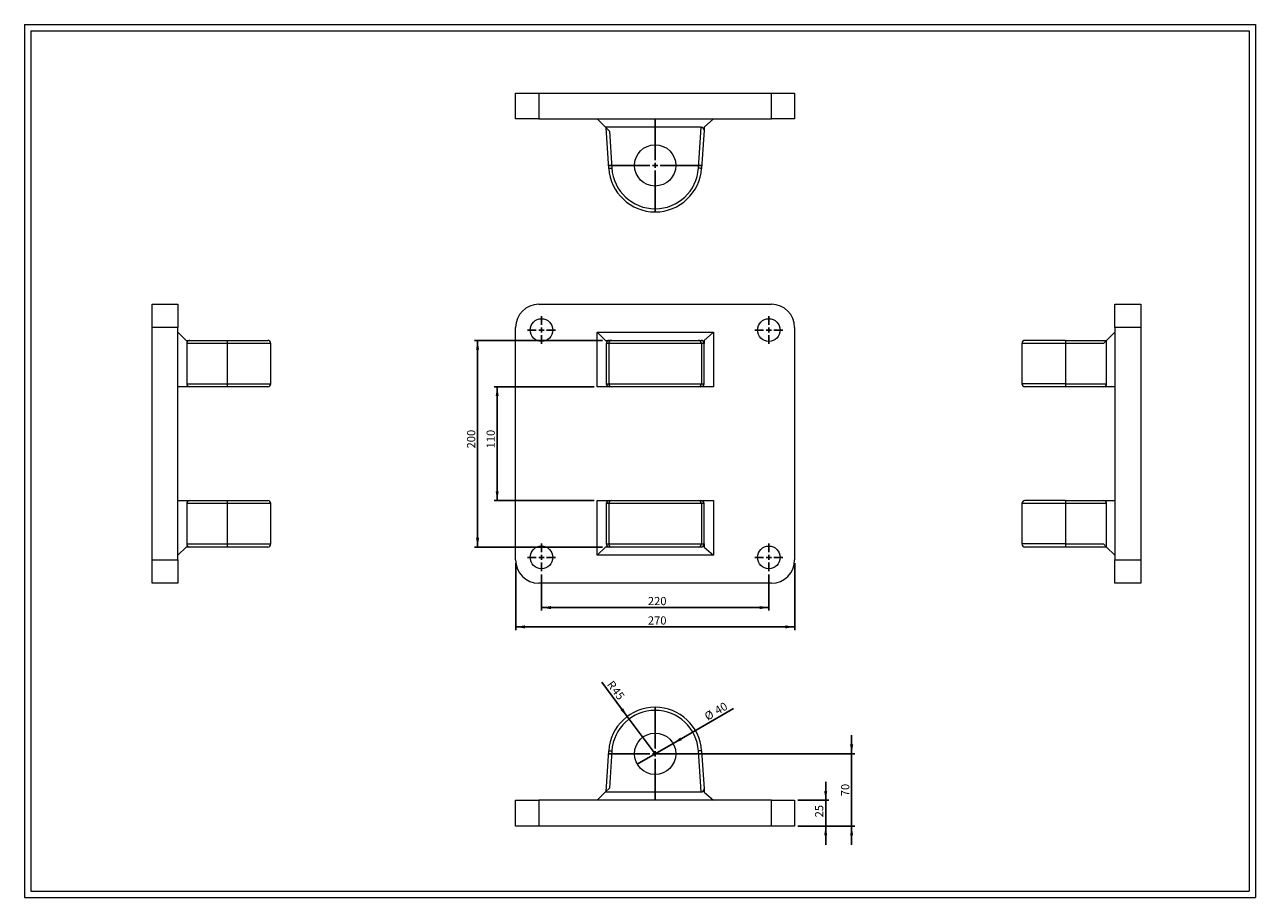
# Model space of a CAD drawing. Units: millimetres. Extents: x 23 to 1214, y 26 to 870.
import ezdxf

# ---------------------------------------------------------------- set-up
doc = ezdxf.new("R2010")
doc.units = ezdxf.units.MM
doc.header["$LTSCALE"] = 3
doc.layers.add('FORMAT', color=7, linetype='Continuous')
doc.styles.add('SLDTEXTSTYLE0', font='TXT', dxfattribs={"width": 0.605})
doc.dimstyles.new('SLDDIMSTYLE0', dxfattribs={"dimtxt": 7.704956, "dimasz": 9, "dimexe": 0, "dimexo": 0.0625, "dimgap": 1.926239, "dimtad": 1, "dimtoh": 1, "dimrnd": 1e-09, "dimzin": 12, "dimdsep": 46, "dimtxsty": 'SLDTEXTSTYLE0', "dimsah": 1, "dimcen": 0.09, "dimadec": 0, "dimazin": 0, "dimtfac": 1, "dimtofl": 0, "dimtmove": 0, "dimatfit": 3, "dimfxl": 0, "dimfrac": 2, "dimtolj": 1, "dimtzin": 12, "dimarcsym": 0})
doc.dimstyles.new('SLDDIMSTYLE1', dxfattribs={"dimtxt": 7.704956, "dimasz": 9, "dimexe": 0, "dimexo": 0.0625, "dimgap": 1.926239, "dimtad": 1, "dimtoh": 1, "dimrnd": 1e-09, "dimzin": 12, "dimdsep": 46, "dimtxsty": 'SLDTEXTSTYLE0', "dimsah": 1, "dimcen": 0.09, "dimadec": 0, "dimazin": 0, "dimtfac": 1, "dimtofl": 0, "dimtmove": 0, "dimatfit": 3, "dimfxl": 0, "dimfrac": 2, "dimtolj": 1, "dimtzin": 12, "dimarcsym": 0})
doc.dimstyles.new('SLDDIMSTYLE2', dxfattribs={"dimtxt": 7.704956, "dimasz": 9, "dimexe": 0, "dimexo": 0.0625, "dimgap": 1.926239, "dimtad": 1, "dimtoh": 1, "dimrnd": 1e-09, "dimzin": 12, "dimdsep": 46, "dimtxsty": 'SLDTEXTSTYLE0', "dimblk1": 'NONE', "dimsah": 1, "dimcen": 0, "dimadec": 0, "dimazin": 0, "dimtfac": 1, "dimtmove": 0, "dimatfit": 3, "dimldrblk": 'NONE', "dimfxl": 0, "dimfrac": 2, "dimtolj": 1, "dimtzin": 12, "dimarcsym": 0})
doc.dimstyles.new('SLDDIMSTYLE3', dxfattribs={"dimtxt": 7.704956, "dimasz": 9, "dimexe": 0, "dimexo": 0.0625, "dimgap": 1.926239, "dimtad": 1, "dimtoh": 1, "dimrnd": 1e-09, "dimzin": 12, "dimdsep": 46, "dimtxsty": 'SLDTEXTSTYLE0', "dimsah": 1, "dimcen": 0, "dimadec": 0, "dimazin": 0, "dimtfac": 1, "dimtofl": 0, "dimtmove": 0, "dimatfit": 3, "dimfxl": 0, "dimfrac": 2, "dimtolj": 1, "dimtzin": 12, "dimarcsym": 0})

# ---------------------------------------------------------------- blocks, each defined once
blk = doc.blocks.new('*D1')
at = {"layer": 'FORMAT', "color": 7}
for p, q in [((574, 519.9), (477.1, 519.9)), ((480.1, 519.9), (480.1, 409.9)), ((574, 409.9), (477.1, 409.9))]:
    blk.add_line(p, q, dxfattribs=at)
for points in [[(480.1, 519.9), (478.6, 510.9), (481.6, 510.9)], [(480.1, 409.9), (481.6, 418.9), (478.6, 418.9)]]:
    blk.add_solid(points, dxfattribs=at)
at = {"layer": 'FORMAT', "color": 7, "insert": (469.8, 460.3), "char_height": 7.94, "attachment_point": 1, "rotation": 90, "style": 'SLDTEXTSTYLE0'}
blk.add_mtext('110', dxfattribs=at)
blk = doc.blocks.new('*D2')
at = {"layer": 'FORMAT', "color": 7}
for p, q in [((523, 338.4), (523, 303.4)), ((743, 338.4), (743, 303.4)), ((523, 306.3), (743, 306.3))]:
    blk.add_line(p, q, dxfattribs=at)
for points in [[(523, 306.3), (532, 304.8), (532, 307.8)], [(743, 306.3), (734, 307.8), (734, 304.8)]]:
    blk.add_solid(points, dxfattribs=at)
at = {"layer": 'FORMAT', "color": 7, "insert": (625.9, 316.6), "char_height": 7.94, "attachment_point": 1, "style": 'SLDTEXTSTYLE0'}
blk.add_mtext('220', dxfattribs=at)
blk = doc.blocks.new('*D3')
at = {"layer": 'FORMAT', "color": 7}
for p, q in [((498, 349.4), (498, 284.6)), ((768, 349.4), (768, 284.6)), ((498, 287.6), (768, 287.6))]:
    blk.add_line(p, q, dxfattribs=at)
for points in [[(498, 287.6), (507, 286.1), (507, 289.1)], [(768, 287.6), (759, 289.1), (759, 286.1)]]:
    blk.add_solid(points, dxfattribs=at)
at = {"layer": 'FORMAT', "color": 7, "insert": (625.9, 297.8), "char_height": 7.94, "attachment_point": 1, "style": 'SLDTEXTSTYLE0'}
blk.add_mtext('270', dxfattribs=at)
blk = doc.blocks.new('*D4')
at = {"layer": 'FORMAT', "color": 7}
for p, q in [((582, 564.9), (458.2, 564.9)), ((461.1, 564.9), (461.1, 364.9)), ((582, 364.9), (458.2, 364.9))]:
    blk.add_line(p, q, dxfattribs=at)
for points in [[(461.1, 564.9), (459.6, 555.9), (462.6, 555.9)], [(461.1, 364.9), (462.6, 373.9), (459.6, 373.9)]]:
    blk.add_solid(points, dxfattribs=at)
at = {"layer": 'FORMAT', "color": 7, "insert": (450.9, 460.3), "char_height": 7.94, "attachment_point": 1, "rotation": 90, "style": 'SLDTEXTSTYLE0'}
blk.add_mtext('200', dxfattribs=at)
blk = doc.blocks.new('SW_CENTERMARKSYMBOL_0')
at = {"layer": 'FORMAT', "color": 0}
for p, q in [((0, 5), (0, 13.5)), ((-5, 0), (-13.5, 0)), ((0, 0), (-2.5, 0)), ((0, 0), (0, 2.5)), ((0, 0), (0, -2.5)), ((0, 0), (2.5, 0)), ((5, 0), (13.5, 0)), ((0, -5), (0, -13.5))]:
    blk.add_line(p, q, dxfattribs=at)
blk = doc.blocks.new('SW_CENTERMARKSYMBOL_1')
at = {"layer": 'FORMAT', "color": 0}
for p, q in [((0, 5), (0, 13.5)), ((-5, 0), (-13.5, 0)), ((0, 0), (-2.5, 0)), ((0, 0), (0, 2.5)), ((0, 0), (0, -2.5)), ((0, 0), (2.5, 0)), ((5, 0), (13.5, 0)), ((0, -5), (0, -13.5))]:
    blk.add_line(p, q, dxfattribs=at)
blk = doc.blocks.new('SW_CENTERMARKSYMBOL_2')
at = {"layer": 'FORMAT', "color": 0}
for p, q in [((0, 5), (0, 13.5)), ((-5, 0), (-13.5, 0)), ((0, 0), (-2.5, 0)), ((0, 0), (0, 2.5)), ((0, 0), (0, -2.5)), ((0, 0), (2.5, 0)), ((5, 0), (13.5, 0)), ((0, -5), (0, -13.5))]:
    blk.add_line(p, q, dxfattribs=at)
blk = doc.blocks.new('SW_CENTERMARKSYMBOL_3')
at = {"layer": 'FORMAT', "color": 0}
for p, q in [((0, 5), (0, 13.5)), ((-5, 0), (-13.5, 0)), ((0, 0), (-2.5, 0)), ((0, 0), (0, 2.5)), ((0, 0), (0, -2.5)), ((0, 0), (2.5, 0)), ((5, 0), (13.5, 0)), ((0, -5), (0, -13.5))]:
    blk.add_line(p, q, dxfattribs=at)
blk = doc.blocks.new('SW_CENTERMARKSYMBOL_4')
at = {"layer": 'FORMAT', "color": 0}
for p, q in [((0, 5), (0, 44.5)), ((-5, 0), (-44.5, 0)), ((0, 0), (-2.5, 0)), ((0, 0), (0, 2.5)), ((0, 0), (0, -2.5)), ((0, 0), (2.5, 0)), ((5, 0), (44.5, 0)), ((0, -5), (0, -44.5))]:
    blk.add_line(p, q, dxfattribs=at)
blk = doc.blocks.new('*D10')
at = {"layer": 'FORMAT', "color": 7}
for p, q in [((823.1, 164.8), (823.1, 182.8)), ((635.9, 164.8), (826.1, 164.8)), ((823.1, 94.8), (823.1, 164.8)), ((770.9, 94.8), (826.1, 94.8)), ((823.1, 94.8), (823.1, 76.8))]:
    blk.add_line(p, q, dxfattribs=at)
for points in [[(823.1, 164.8), (824.6, 173.8), (821.6, 173.8)], [(823.1, 94.8), (821.6, 85.8), (824.6, 85.8)]]:
    blk.add_solid(points, dxfattribs=at)
at = {"layer": 'FORMAT', "color": 7, "insert": (812.9, 123.7), "char_height": 7.94, "attachment_point": 1, "rotation": 90, "style": 'SLDTEXTSTYLE0'}
blk.add_mtext('70', dxfattribs=at)
blk = doc.blocks.new('*D11')
at = {"layer": 'FORMAT', "color": 7}
for p, q in [((798, 119.8), (798, 137.8)), ((770.9, 119.8), (800.9, 119.8)), ((798, 94.8), (798, 119.8)), ((770.9, 94.8), (800.9, 94.8)), ((798, 94.8), (798, 76.8))]:
    blk.add_line(p, q, dxfattribs=at)
for points in [[(798, 119.8), (799.5, 128.8), (796.5, 128.8)], [(798, 94.8), (796.5, 85.8), (799.5, 85.8)]]:
    blk.add_solid(points, dxfattribs=at)
at = {"layer": 'FORMAT', "color": 7, "insert": (787.7, 103.3), "char_height": 7.94, "attachment_point": 1, "rotation": 90, "style": 'SLDTEXTSTYLE0'}
blk.add_mtext('25', dxfattribs=at)
blk = doc.blocks.new('*D13')
at = {"layer": 'FORMAT', "color": 7}
for q in [(708.9, 208.7), (615.6, 154.8)]:
    blk.add_line((650.3, 174.8), q, dxfattribs=at)
blk.add_solid([(650.3, 174.8), (658.8, 178), (657.3, 180.6)], dxfattribs=at)
at = {"layer": 'FORMAT', "color": 7, "char_height": 7.94, "attachment_point": 1, "rotation": 30, "style": 'SLDTEXTSTYLE0'}
for s, insert in [('40', (689.5, 209.3)), ('%%c', (679.7, 203.6))]:
    blk.add_mtext(s, dxfattribs=dict(at, insert=insert))
blk = doc.blocks.new('_NONE')
blk = doc.blocks.new('*D14')
at = {"layer": 'FORMAT', "color": 7}
for q in [(581.2, 234.2), (633, 164.8)]:
    blk.add_line((606, 200.9), q, dxfattribs=at)
blk.add_solid([(606, 200.9), (601.9, 209), (599.4, 207.2)], dxfattribs=at)
at = {"layer": 'FORMAT', "color": 7, "char_height": 7.94, "attachment_point": 1, "rotation": 306.7414, "style": 'SLDTEXTSTYLE0'}
for s, insert in [('R', (592.2, 236.5)), ('45', (596.8, 230.4))]:
    blk.add_mtext(s, dxfattribs=dict(at, insert=insert))
blk = doc.blocks.new('SW_CENTERMARKSYMBOL_5')
at = {"layer": 'FORMAT', "color": 0}
for p, q in [((0, 5), (0, 44.5)), ((-5, 0), (-44.5, 0)), ((0, 0), (-2.5, 0)), ((0, 0), (0, 2.5)), ((0, 0), (0, -2.5)), ((0, 0), (2.5, 0)), ((5, 0), (44.5, 0)), ((0, -5), (0, -44.5))]:
    blk.add_line(p, q, dxfattribs=at)

msp = doc.modelspace()

# ---------------------------------------------------------------- linework, layer by layer
at = {"color": 7, "linetype": 'Continuous', "lineweight": 0}
for p, q in [((22.725, 870.456), (1213.845, 870.456)), ((22.725, 870.456), (22.725, 25.849)), ((1213.845, 870.456), (1213.845, 25.849)), ((22.725, 25.849), (1213.845, 25.849))]:
    msp.add_line(p, q, dxfattribs=at)
at = {"color": 7, "linetype": 'Continuous', "lineweight": 15}
for p, q in [((497.953, 779.217), (497.953, 804.217)), ((497.953, 804.217), (520.453, 804.217)), ((520.453, 804.217), (520.453, 779.217)), ((520.453, 804.217), (745.453, 804.217)), ((745.453, 779.217), (745.453, 804.217)), ((745.453, 804.217), (767.953, 804.217)), ((767.953, 804.217), (767.953, 779.217)), ((520.453, 779.217), (497.953, 779.217)), ((520.453, 779.217), (745.453, 779.217)), ((584.953, 771.217), (576.953, 779.217)), ((680.437, 771.233), (689.523, 779.217)), ((767.953, 779.217), (745.453, 779.217)), ((677.43, 771.217), (584.953, 771.217)), ((584.953, 771.217), (588.719, 767.451)), ((588.046, 731.316), (585.505, 770.664)), ((588.719, 767.451), (591.04, 731.51)), ((674.865, 731.51), (677.43, 771.217)), ((680.242, 768.217), (677.859, 731.317)), ((680.437, 771.233), (680.242, 768.217)), ((146.012, 599.889), (171.012, 599.889)), ((146.012, 577.389), (146.012, 599.889)), ((171.012, 599.889), (171.012, 577.389)), ((520.453, 599.889), (745.453, 599.889)), ((1077.834, 577.389), (1077.834, 599.889)), ((1077.834, 599.889), (1102.834, 599.889)), ((1102.834, 599.889), (1102.834, 577.389)), ((171.012, 577.389), (146.012, 577.389)), ((146.012, 352.389), (146.012, 577.389)), ((171.012, 352.389), (171.012, 577.389)), ((179.012, 564.889), (171.012, 572.889)), ((497.953, 352.389), (497.953, 577.389)), ((576.953, 519.889), (576.953, 572.889)), ((584.953, 564.889), (576.953, 572.889)), ((576.953, 572.889), (689.523, 572.889)), ((680.437, 564.906), (689.523, 572.889)), ((689.523, 572.889), (689.523, 519.889)), ((767.953, 577.389), (767.953, 352.389)), ((1069.85, 564.906), (1077.834, 572.889)), ((1102.834, 577.389), (1077.834, 577.389)), ((1077.834, 577.389), (1077.834, 352.389)), ((1102.834, 577.389), (1102.834, 352.389)), ((179.012, 564.889), (182.778, 564.889)), ((179.564, 561.889), (179.564, 522.889)), ((218.912, 561.889), (179.564, 561.889)), ((182.778, 564.889), (218.719, 564.889)), ((218.719, 564.889), (258.012, 564.889)), ((218.912, 561.889), (218.912, 522.889)), ((261.012, 561.889), (218.912, 561.889)), ((261.012, 522.889), (261.012, 561.889)), ((584.953, 564.889), (588.719, 564.889)), ((588.046, 561.889), (585.505, 561.889)), ((585.505, 561.889), (585.505, 522.889)), ((677.859, 561.889), (588.046, 561.889)), ((588.046, 561.889), (588.046, 522.889)), ((588.719, 564.889), (591.04, 564.889)), ((591.04, 564.889), (674.865, 564.889)), ((674.865, 564.889), (677.43, 564.889)), ((677.859, 561.889), (677.859, 522.889)), ((680.242, 561.889), (677.859, 561.889)), ((680.437, 564.906), (680.242, 561.889)), ((680.437, 522.889), (680.437, 564.906)), ((987.834, 561.889), (987.834, 522.889)), ((1029.934, 561.889), (987.834, 561.889)), ((1030.127, 564.889), (990.834, 564.889)), ((1066.834, 561.889), (1029.934, 561.889)), ((1029.934, 561.889), (1029.934, 522.889)), ((1030.127, 564.889), (1069.834, 564.889)), ((1069.85, 564.906), (1066.834, 561.889)), ((1069.85, 522.889), (1069.85, 564.906)), ((182.778, 519.889), (171.012, 519.889)), ((179.564, 522.889), (218.912, 522.889)), ((218.719, 519.889), (182.778, 519.889)), ((258.012, 519.889), (218.719, 519.889)), ((218.912, 522.889), (261.012, 522.889)), ((588.719, 519.889), (576.953, 519.889)), ((585.505, 522.889), (588.046, 522.889)), ((588.046, 522.889), (677.859, 522.889)), ((591.04, 519.889), (588.719, 519.889)), ((674.865, 519.889), (591.04, 519.889)), ((677.25, 519.889), (674.865, 519.889)), ((689.523, 519.889), (677.25, 519.889)), ((677.859, 522.889), (680.437, 522.889)), ((1029.934, 522.889), (987.834, 522.889)), ((1030.127, 519.889), (990.834, 519.889)), ((1029.934, 522.889), (1069.85, 522.889)), ((1067.05, 519.889), (1030.127, 519.889)), ((1077.834, 519.889), (1067.05, 519.889)), ((171.012, 409.889), (182.778, 409.889)), ((179.564, 406.889), (179.564, 367.889)), ((218.912, 406.889), (179.564, 406.889)), ((182.778, 409.889), (218.719, 409.889)), ((218.719, 409.889), (258.012, 409.889)), ((218.912, 406.889), (218.912, 367.889)), ((261.012, 406.889), (218.912, 406.889)), ((261.012, 367.889), (261.012, 406.889)), ((576.953, 356.889), (576.953, 409.889)), ((576.953, 409.889), (588.719, 409.889)), ((588.046, 406.889), (585.505, 406.889)), ((585.505, 406.889), (585.505, 367.889)), ((588.046, 406.889), (588.046, 367.889)), ((677.859, 406.889), (588.046, 406.889)), ((588.719, 409.889), (591.04, 409.889)), ((591.04, 409.889), (674.865, 409.889)), ((674.865, 409.889), (677.25, 409.889)), ((677.25, 409.889), (689.523, 409.889)), ((677.859, 406.889), (677.859, 367.889)), ((680.437, 406.889), (677.859, 406.889)), ((680.437, 364.873), (680.437, 406.889)), ((689.523, 409.889), (689.523, 356.889)), ((987.834, 406.889), (987.834, 367.889)), ((1029.934, 406.889), (987.834, 406.889)), ((1030.127, 409.889), (990.834, 409.889)), ((1069.85, 406.889), (1029.934, 406.889)), ((1029.934, 406.889), (1029.934, 367.889)), ((1030.127, 409.889), (1067.05, 409.889)), ((1067.05, 409.889), (1077.834, 409.889)), ((1069.85, 364.873), (1069.85, 406.889)), ((179.012, 364.889), (171.012, 356.889)), ((182.778, 364.889), (179.012, 364.889)), ((179.564, 367.889), (218.912, 367.889)), ((218.719, 364.889), (182.778, 364.889)), ((258.012, 364.889), (218.719, 364.889)), ((218.912, 367.889), (261.012, 367.889)), ((584.953, 364.889), (576.953, 356.889)), ((588.719, 364.889), (584.953, 364.889)), ((585.505, 367.889), (588.046, 367.889)), ((588.046, 367.889), (677.859, 367.889)), ((591.04, 364.889), (588.719, 364.889)), ((674.865, 364.889), (591.04, 364.889)), ((677.43, 364.889), (674.865, 364.889)), ((677.859, 367.889), (680.242, 367.889)), ((680.242, 367.889), (680.437, 364.873)), ((680.437, 364.873), (689.523, 356.889)), ((1029.934, 367.889), (987.834, 367.889)), ((1030.127, 364.889), (990.834, 364.889)), ((1029.934, 367.889), (1066.834, 367.889)), ((1069.834, 364.889), (1030.127, 364.889)), ((1066.834, 367.889), (1069.85, 364.873)), ((1069.85, 364.873), (1077.834, 356.889)), ((146.012, 352.389), (171.012, 352.389)), ((146.012, 329.889), (146.012, 352.389)), ((171.012, 352.389), (171.012, 329.889)), ((689.523, 356.889), (576.953, 356.889)), ((1077.834, 352.389), (1102.834, 352.389)), ((1077.834, 329.889), (1077.834, 352.389)), ((1102.834, 352.389), (1102.834, 329.889)), ((171.012, 329.889), (146.012, 329.889)), ((745.453, 329.889), (520.453, 329.889)), ((1102.834, 329.889), (1077.834, 329.889)), ((585.505, 128.391), (588.046, 167.739)), ((591.04, 167.545), (588.719, 131.605)), ((677.43, 127.839), (674.865, 167.545)), ((677.859, 167.739), (680.242, 130.839)), ((588.719, 131.605), (584.953, 127.839)), ((497.953, 94.839), (497.953, 119.839)), ((497.953, 119.839), (520.453, 119.839)), ((520.453, 119.839), (520.453, 94.839)), ((745.453, 119.839), (520.453, 119.839)), ((584.953, 127.839), (576.953, 119.839)), ((584.953, 127.839), (677.43, 127.839)), ((680.242, 130.839), (680.437, 127.822)), ((680.437, 127.822), (689.523, 119.839)), ((745.453, 94.839), (745.453, 119.839)), ((745.453, 119.839), (767.953, 119.839)), ((767.953, 119.839), (767.953, 94.839)), ((520.453, 94.839), (497.953, 94.839)), ((745.453, 94.839), (520.453, 94.839)), ((767.953, 94.839), (745.453, 94.839))]:
    msp.add_line(p, q, dxfattribs=at)
at = {"color": 7, "linetype": 'Continuous', "lineweight": 15, "flags": 128}
for points in [[(588.046, 731.316), (588.056, 731.317), (588.087, 731.319), (588.138, 731.322), (588.208, 731.327), (588.298, 731.333), (588.407, 731.34), (588.534, 731.348), (588.677, 731.357), (588.837, 731.368), (589.012, 731.379), (589.201, 731.391), (589.402, 731.404), (589.615, 731.418), (589.837, 731.432), (590.068, 731.447), (590.305, 731.462), (590.547, 731.478), (590.793, 731.494), (591.04, 731.51)], [(677.859, 731.317), (677.849, 731.317), (677.818, 731.319), (677.767, 731.323), (677.697, 731.327), (677.607, 731.333), (677.498, 731.34), (677.372, 731.348), (677.228, 731.357), (677.068, 731.368), (676.893, 731.379), (676.704, 731.391), (676.503, 731.404), (676.29, 731.418), (676.068, 731.432), (675.837, 731.447), (675.6, 731.463), (675.358, 731.478), (675.113, 731.494), (674.865, 731.51)], [(588.046, 167.739), (588.056, 167.738), (588.087, 167.736), (588.138, 167.733), (588.208, 167.728), (588.298, 167.722), (588.407, 167.715), (588.534, 167.707), (588.677, 167.698), (588.837, 167.688), (589.012, 167.676), (589.201, 167.664), (589.402, 167.651), (589.615, 167.637), (589.837, 167.623), (590.068, 167.608), (590.305, 167.593), (590.547, 167.577), (590.793, 167.561), (591.04, 167.545)], [(677.859, 167.739), (677.849, 167.738), (677.818, 167.736), (677.767, 167.733), (677.697, 167.728), (677.607, 167.722), (677.498, 167.715), (677.372, 167.707), (677.228, 167.698), (677.068, 167.688), (676.893, 167.676), (676.704, 167.664), (676.503, 167.651), (676.29, 167.637), (676.068, 167.623), (675.837, 167.608), (675.6, 167.593), (675.358, 167.577), (675.113, 167.561), (674.865, 167.545)]]:
    msp.add_lwpolyline(points, dxfattribs=at)
at = {"color": 7, "linetype": 'Continuous', "lineweight": 15}
for centre, radius in [((632.953, 734.217), 20), ((522.953, 574.889), 11), ((742.953, 574.889), 11), ((522.953, 354.889), 11), ((742.953, 354.889), 11), ((632.953, 164.839), 20)]:
    msp.add_circle(centre, radius, dxfattribs=at)
for centre, radius, start, end in [((632.953, 734.217), 45, 183.695219, 356.304947), ((632.953, 734.217), 42, 183.695219, 356.304959), ((520.453, 577.389), 22.5, 90, 180), ((745.453, 577.389), 22.5, 0, 90), ((207.769, 562.678), 11.171, 355.954682, 11.420387), ((258.012, 561.889), 3, 0, 90), ((591.043, 561.893), 2.997, 90.056399, 180.062969), ((674.862, 561.893), 2.997, 359.937088, 89.943544), ((990.834, 561.889), 3, 90, 180), ((1041.077, 562.678), 11.171, 168.579613, 184.045318), ((207.769, 522.101), 11.171, 348.579719, 4.045211), ((258.012, 522.889), 3, 270, 0), ((591.043, 522.886), 2.997, 179.937363, 269.943269), ((674.862, 522.886), 2.997, 270.056788, 0.06258), ((990.834, 522.889), 3, 180, 270), ((1041.077, 522.101), 11.171, 175.954981, 191.420089), ((207.769, 407.678), 11.171, 355.954697, 11.420391), ((258.012, 406.889), 3, 0, 90), ((591.043, 406.893), 2.997, 90.05642, 180.062805), ((674.862, 406.893), 2.997, 359.937252, 89.943523), ((990.834, 406.889), 3, 90, 180), ((1041.077, 407.678), 11.171, 168.579609, 184.045303), ((207.769, 367.101), 11.171, 348.579624, 4.045288), ((258.012, 367.889), 3, 270, 0), ((591.043, 367.886), 2.997, 179.937237, 269.943538), ((674.862, 367.886), 2.997, 270.056519, 0.062706), ((990.834, 367.889), 3, 180, 270), ((1041.077, 367.101), 11.171, 175.954904, 191.420184), ((520.453, 352.389), 22.5, 180, 270), ((745.453, 352.389), 22.5, 270, 0), ((632.953, 164.839), 45, 3.695053, 176.304781), ((632.953, 164.839), 42, 3.695041, 176.304781)]:
    msp.add_arc(centre, radius, start, end, dxfattribs=at)
for centre, major_axis, ratio, start_param, end_param in [((677.236, 768.217), (2.263, 2.121), 0.9375, 5.49778714, 7.06858347), ((182.778, 561.889), (3.214, 0), 0.93347193, 1.57079633, 3.14159265), ((588.719, 561.889), (3.214, 0), 0.93347193, 1.57079633, 3.14159265), ((677.236, 561.889), (2.263, 2.121), 0.9375, 5.49778714, 7.06858347), ((182.778, 522.889), (3.214, 0), 0.93347193, 3.14159265, 4.71238898), ((588.719, 522.889), (3.214, 0), 0.93347193, 3.14159265, 4.71238898), ((677.25, 522.889), (3.187, 0), 0.94129159, 4.71238898, 6.28318531), ((1067.05, 522.889), (0, 3), 0.93347193, 3.14159265, 4.71238898), ((182.778, 406.889), (3.214, 0), 0.93347193, 1.57079633, 3.14159265), ((588.719, 406.889), (3.214, 0), 0.93347193, 1.57079633, 3.14159265), ((677.25, 406.889), (3.187, 0), 0.94129159, 0, 1.57079633), ((1067.05, 406.889), (0, 3), 0.93347193, 4.71238898, 6.28318531), ((182.778, 367.889), (3.214, 0), 0.93347193, 3.14159265, 4.71238898), ((588.719, 367.889), (3.214, 0), 0.93347193, 3.14159265, 4.71238898), ((677.236, 367.889), (2.263, -2.121), 0.9375, 5.49778714, 7.06858347), ((677.236, 130.839), (2.263, -2.121), 0.9375, 5.49778714, 7.06858347)]:
    msp.add_ellipse(centre, major_axis=major_axis, ratio=ratio, start_param=start_param, end_param=end_param, dxfattribs=at)
at = {"layer": 'FORMAT', "color": 7, "lineweight": 0}
for p, q in [((28.725, 864.456), (1207.845, 864.456)), ((28.725, 864.456), (28.725, 31.849)), ((1207.845, 864.456), (1207.845, 152.149)), ((1207.845, 152.149), (1207.845, 31.849)), ((28.725, 31.849), (730.411, 31.849)), ((730.411, 31.849), (1110.653, 31.849)), ((1110.653, 31.849), (1207.845, 31.849))]:
    msp.add_line(p, q, dxfattribs=at)

# ---------------------------------------------------------------- block references
at = {"layer": 'FORMAT', "color": 7}
for name, p in [('SW_CENTERMARKSYMBOL_4', (632.953, 734.217)), ('SW_CENTERMARKSYMBOL_0', (522.953, 574.889)), ('SW_CENTERMARKSYMBOL_1', (742.953, 574.889)), ('SW_CENTERMARKSYMBOL_3', (522.953, 354.889)), ('SW_CENTERMARKSYMBOL_2', (742.953, 354.889)), ('SW_CENTERMARKSYMBOL_5', (632.953, 164.839))]:
    msp.add_blockref(name, p, dxfattribs=at)

# ---------------------------------------------------------------- dimensions: what is measured, and where the dimension line sits
for base, p1, p2, dimstyle, picture, middle in [((461.143, 364.889), (584.953, 564.889), (584.953, 364.889), 'SLDDIMSTYLE0', '*D4', (461.143, 469.163)), ((480.059, 409.889), (576.953, 519.889), (576.953, 409.889), 'SLDDIMSTYLE0', '*D1', (480.059, 469.163)), ((823.103, 164.839), (767.953, 94.839), (632.953, 164.839), 'SLDDIMSTYLE1', '*D10', (823.103, 129.586)), ((797.953, 119.839), (767.953, 94.839), (767.953, 119.839), 'SLDDIMSTYLE1', '*D11', (797.953, 109.193))]:
    dim = msp.add_linear_dim(base=base, p1=p1, p2=p2, angle=90, dimstyle=dimstyle, dxfattribs=at)
    dim.commit()
    dim.dimension.update_dxf_attribs({"geometry": picture, "text_midpoint": middle, "dimtype": 160})
for base, p1, p2, picture, middle in [((767.953, 287.588), (497.953, 352.389), (767.953, 352.389), '*D3', (634.69, 287.588)), ((742.953, 306.342), (522.953, 341.389), (742.953, 341.389), '*D2', (634.69, 306.342))]:
    dim = msp.add_linear_dim(base=base, p1=p1, p2=p2, dimstyle='SLDDIMSTYLE0', dxfattribs=at)
    dim.commit()
    dim.dimension.update_dxf_attribs({"geometry": picture, "text_midpoint": middle, "dimtype": 160})
dim = msp.add_radius_dim(center=(632.953, 164.839), mpoint=(606.033, 200.899), dimstyle='SLDDIMSTYLE3', dxfattribs=at)
dim.commit()
dim.dimension.update_dxf_attribs({"geometry": '*D14', "text_midpoint": (589.676, 222.811), "dimtype": 164})
dim = msp.add_diameter_dim_2p(p1=(615.632, 154.839), p2=(650.273, 174.839), dimstyle='SLDDIMSTYLE2', dxfattribs=at)
dim.commit()
dim.dimension.update_dxf_attribs({"geometry": '*D13', "text_midpoint": (695.007, 200.666), "dimtype": 163})

doc.saveas('drawing.dxf')
